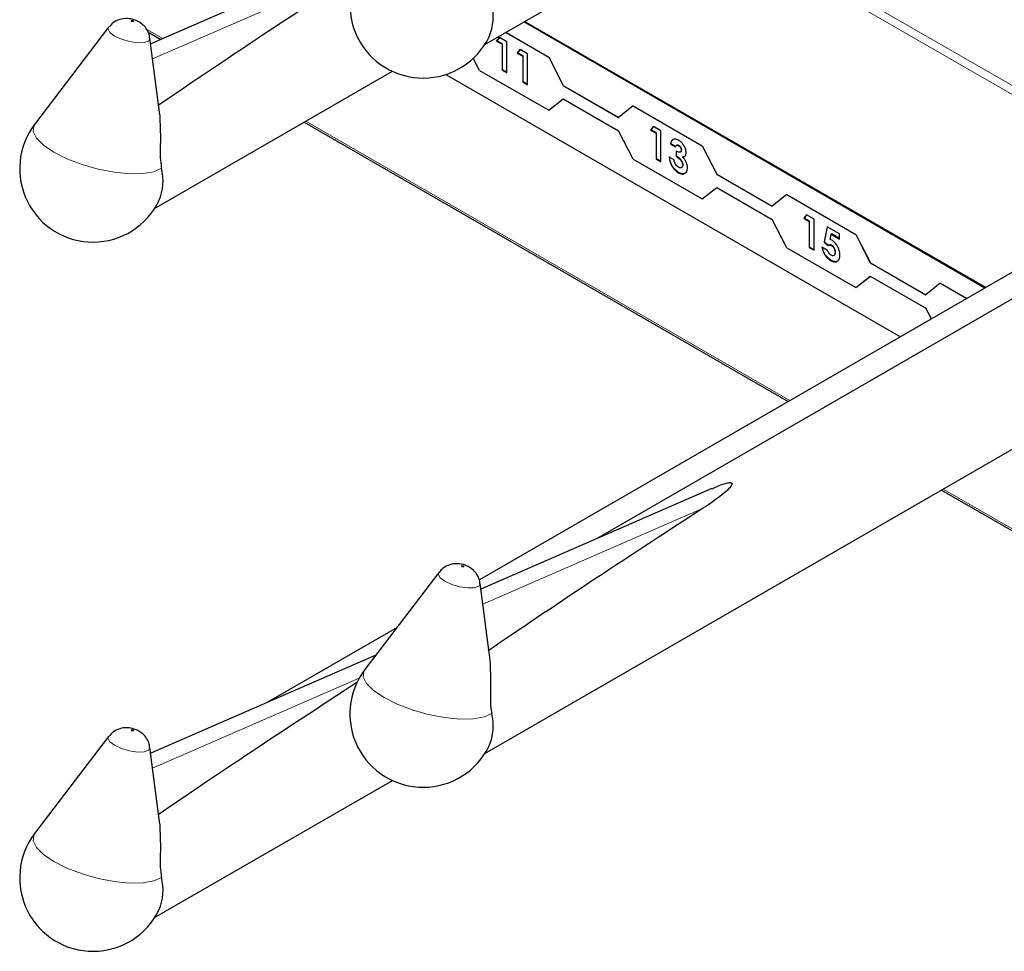
# Model space of a CAD drawing. Units: millimetres. Extents: x 0 to 210, y 0 to 297.
# Drawn here: x 162 to 166, y 95 to 98 of the extents above; entities that cross this region are included whole.
import ezdxf

# ---------------------------------------------------------------- set-up
doc = ezdxf.new("R2010")
doc.units = ezdxf.units.MM

msp = doc.modelspace()

# ---------------------------------------------------------------- linework, layer by layer
at = {"color": 7, "linetype": 'Continuous', "lineweight": 25}
for p, q in [((163.62189, 98.15102), (167.76158, 100.54081)), ((163.22076, 98.51424), (162.39107, 98.15291)), ((162.236, 98.21418), (161.96365, 97.85614)), ((165.46393, 97.25348), (163.76553, 98.23394)), ((165.46676, 97.25511), (163.76836, 98.23558)), ((162.3808, 98.19696), (162.42871, 98.1693)), ((163.67554, 98.17617), (163.66493, 98.16324)), ((163.66634, 98.16406), (163.67604, 98.17588)), ((163.703, 98.16031), (163.67554, 98.17617)), ((163.69878, 98.19541), (163.85694, 98.10411)), ((163.69907, 98.19557), (163.85722, 98.10427)), ((162.42502, 97.89141), (162.38839, 98.17354)), ((163.66493, 98.16324), (163.66634, 98.16406)), ((163.66493, 98.16324), (163.68524, 98.15152)), ((163.68665, 98.15233), (163.66634, 98.16406)), ((163.68524, 98.15152), (163.68665, 98.15233)), ((163.68524, 98.15152), (163.68524, 98.05625)), ((163.68665, 98.05707), (163.68665, 98.15233)), ((163.703, 98.046), (163.703, 98.16031)), ((163.75169, 98.13221), (163.74108, 98.11928)), ((163.74108, 98.11928), (163.74249, 98.1201)), ((163.74108, 98.11928), (163.76139, 98.10756)), ((163.74249, 98.1201), (163.75219, 98.13192)), ((163.7628, 98.10837), (163.74249, 98.1201)), ((163.77915, 98.11635), (163.75169, 98.13221)), ((163.76139, 98.10756), (163.7628, 98.10837)), ((163.76139, 98.10756), (163.76139, 98.01229)), ((163.7628, 98.01311), (163.7628, 98.10837)), ((163.77915, 98.00204), (163.77915, 98.11635)), ((163.85694, 98.10411), (163.85722, 98.10427)), ((163.85694, 98.10411), (163.91034, 97.9998)), ((163.85722, 98.10427), (163.91062, 97.99996)), ((163.60238, 98.05509), (163.57939, 98.10001)), ((167.08632, 98.09231), (164.03348, 96.32994)), ((162.40566, 97.54666), (163.28118, 98.05209)), ((163.47853, 98.04035), (165.15276, 97.07384)), ((163.60238, 98.05509), (163.85694, 97.90814)), ((163.68524, 98.05625), (163.68665, 98.05707)), ((163.68524, 98.05625), (163.703, 98.046)), ((163.703, 98.04763), (163.68665, 98.05707)), ((163.76139, 98.01229), (163.7628, 98.01311)), ((163.76139, 98.01229), (163.77915, 98.00204)), ((163.77915, 98.00367), (163.7628, 98.01311)), ((163.91034, 97.9998), (163.91062, 97.99996)), ((163.91034, 97.9998), (164.11466, 97.88184)), ((163.91062, 97.99996), (164.1149, 97.88203)), ((163.62189, 95.53809), (167.76158, 97.92788)), ((163.85694, 97.90814), (163.91034, 97.9508)), ((163.85722, 97.9083), (163.91038, 97.95078)), ((163.91034, 97.9508), (164.11466, 97.83285)), ((164.16806, 97.9245), (164.11466, 97.88184)), ((164.16806, 97.9245), (164.16835, 97.92466)), ((164.16806, 97.9245), (164.42262, 97.77755)), ((164.16835, 97.92466), (164.4229, 97.77771)), ((163.85694, 97.90814), (163.85722, 97.9083)), ((162.95647, 97.86464), (164.73954, 96.83529)), ((164.24314, 97.8485), (164.23253, 97.83557)), ((164.23394, 97.83639), (164.24364, 97.84821)), ((164.2706, 97.83264), (164.24314, 97.8485)), ((164.16806, 97.72853), (164.11466, 97.83285)), ((164.23253, 97.83557), (164.23394, 97.83639)), ((164.23253, 97.83557), (164.25284, 97.82385)), ((164.25425, 97.82466), (164.23394, 97.83639)), ((164.25284, 97.82385), (164.25425, 97.82466)), ((164.25284, 97.82385), (164.25284, 97.72859)), ((164.25425, 97.7294), (164.25425, 97.82466)), ((164.2706, 97.71833), (164.2706, 97.83264)), ((164.30614, 97.78428), (164.30756, 97.7851)), ((164.30614, 97.78428), (164.32391, 97.77402)), ((164.32532, 97.77484), (164.30756, 97.7851)), ((164.31374, 97.80005), (164.31515, 97.80087)), ((164.32863, 97.77925), (164.32686, 97.77823)), ((164.33549, 97.7776), (164.33691, 97.77841)), ((164.42262, 97.77755), (164.4229, 97.77771)), ((164.42262, 97.77755), (164.47602, 97.67323)), ((164.4229, 97.77771), (164.4763, 97.6734)), ((164.32645, 97.7579), (164.32645, 97.73885)), ((164.32645, 97.73885), (164.32786, 97.73967)), ((164.32786, 97.73967), (164.32786, 97.75872)), ((164.34549, 97.76107), (164.3469, 97.76188)), ((164.16806, 97.72853), (164.42262, 97.58158)), ((164.25284, 97.72859), (164.25425, 97.7294)), ((164.25284, 97.72859), (164.2706, 97.71833)), ((164.2706, 97.71996), (164.25425, 97.7294)), ((164.31883, 97.72566), (164.30106, 97.73592)), ((164.35001, 97.73581), (164.35142, 97.73662)), ((164.35056, 97.70645), (164.35198, 97.70727)), ((164.35639, 97.73846), (164.35142, 97.73662)), ((164.334, 97.6788), (164.33542, 97.67961)), ((164.47602, 97.67323), (164.4763, 97.6734)), ((164.47602, 97.67323), (164.68035, 97.55528)), ((164.4763, 97.6734), (164.68059, 97.55547)), ((164.42262, 97.58158), (164.47602, 97.62424)), ((164.4229, 97.58174), (164.47607, 97.62421)), ((164.47602, 97.62424), (164.68035, 97.50628)), ((164.73375, 97.59794), (164.68035, 97.55528)), ((164.73375, 97.59794), (164.73403, 97.5981)), ((164.73375, 97.59794), (164.98831, 97.45098)), ((164.73403, 97.5981), (164.98859, 97.45115)), ((164.42262, 97.58158), (164.4229, 97.58174)), ((164.80691, 97.52304), (164.7963, 97.51011)), ((164.79771, 97.51093), (164.80741, 97.52275)), ((164.83438, 97.50719), (164.80691, 97.52304)), ((165.89777, 97.50392), (163.60168, 96.17842)), ((164.73375, 97.40197), (164.68035, 97.50628)), ((164.7963, 97.51011), (164.79771, 97.51093)), ((164.7963, 97.51011), (164.81661, 97.49839)), ((164.81802, 97.49921), (164.79771, 97.51093)), ((164.81661, 97.49839), (164.81802, 97.49921)), ((164.81661, 97.49839), (164.81661, 97.40313)), ((164.81802, 97.40394), (164.81802, 97.49921)), ((164.83438, 97.39287), (164.83438, 97.50719)), ((164.88322, 97.47899), (164.87158, 97.42228)), ((164.87299, 97.42309), (164.88433, 97.47835)), ((164.92829, 97.45297), (164.88322, 97.47899)), ((164.89343, 97.43242), (164.8973, 97.45181)), ((164.8973, 97.45181), (164.89871, 97.45262)), ((164.8973, 97.45181), (164.92829, 97.43392)), ((164.92829, 97.43555), (164.89871, 97.45262)), ((164.92829, 97.43392), (164.92829, 97.45297)), ((164.98831, 97.45098), (164.98859, 97.45115)), ((164.98831, 97.45098), (165.04171, 97.34667)), ((164.98859, 97.45115), (165.04199, 97.34683)), ((164.87158, 97.42228), (164.87299, 97.42309)), ((164.87158, 97.42228), (164.88653, 97.40968)), ((164.88789, 97.41054), (164.87299, 97.42309)), ((164.73375, 97.40197), (164.98831, 97.25501)), ((164.81661, 97.40313), (164.81802, 97.40394)), ((164.81661, 97.40313), (164.83438, 97.39287)), ((164.83438, 97.3945), (164.81802, 97.40394)), ((164.88387, 97.39214), (164.86357, 97.40386)), ((164.88942, 97.41142), (164.88765, 97.4104)), ((164.89821, 97.41025), (164.89962, 97.41106)), ((164.91179, 97.38431), (164.91321, 97.38513)), ((164.89647, 97.3541), (164.89788, 97.35491)), ((165.04171, 97.34667), (165.04199, 97.34683)), ((165.04171, 97.34667), (165.24603, 97.22871)), ((165.04199, 97.34683), (165.24627, 97.2289)), ((164.98831, 97.25501), (165.04171, 97.29768)), ((164.98859, 97.25518), (165.04175, 97.29765)), ((165.04171, 97.29768), (165.24603, 97.17972)), ((165.29943, 97.27137), (165.24603, 97.22871)), ((165.29943, 97.27137), (165.29972, 97.27154)), ((165.29943, 97.27137), (165.39719, 97.21494)), ((165.29972, 97.27154), (165.39747, 97.21511)), ((164.98831, 97.25501), (164.98859, 97.25518)), ((165.26659, 97.13956), (165.24603, 97.17972)), ((164.45854, 96.51505), (163.6073, 96.14433)), ((165.30425, 96.50929), (166.26211, 95.95633)), ((163.45223, 96.20561), (163.17988, 95.84756)), ((163.64124, 95.88284), (163.60462, 96.16497)), ((163.29835, 96.00331), (162.81726, 95.72558)), ((163.22076, 95.90131), (162.39107, 95.53998)), ((162.236, 95.60125), (161.96365, 95.24321)), ((162.42502, 95.27848), (162.38839, 95.56061)), ((162.40566, 94.93373), (163.28118, 95.43916))]:
    msp.add_line(p, q, dxfattribs=at)
at = {"color": 8, "linetype": 'Continuous', "lineweight": 18}
for p, q in [((165.68258, 97.89807), (164.43315, 98.61935)), ((164.46144, 98.63568), (165.70725, 97.91649)), ((163.15937, 98.42926), (162.39823, 98.09778)), ((162.37648, 98.20622), (162.43539, 98.17221)), ((162.96233, 97.86802), (164.7454, 96.83867)), ((165.3101, 96.51268), (166.26014, 95.96423)), ((164.4261, 96.44268), (163.61445, 96.08921)), ((163.15937, 95.81633), (162.39823, 95.48485))]:
    msp.add_line(p, q, dxfattribs=at)
at = {"color": 8, "linetype": 'Continuous', "lineweight": 18, "flags": 128}
for points in [[(162.25828, 98.18183), (162.24076, 98.1949), (162.23396, 98.20725), (162.236, 98.21418)], [(162.32691, 98.23733), (162.32534, 98.23806), (162.32351, 98.2386), (162.3217, 98.23887), (162.32019, 98.23882), (162.3192, 98.23847), (162.3189, 98.23787), (162.31932, 98.23711), (162.3204, 98.23631), (162.32197, 98.23558), (162.3238, 98.23504), (162.32561, 98.23478), (162.32712, 98.23482), (162.32811, 98.23517), (162.32841, 98.23577), (162.32799, 98.23653), (162.32691, 98.23733)], [(162.38839, 98.17354), (162.38845, 98.17302), (162.38349, 98.16328), (162.36752, 98.15763), (162.34298, 98.15692), (162.31361, 98.16127), (162.28386, 98.17002), (162.25828, 98.18183)], [(162.43079, 97.69494), (162.40289, 97.682), (162.36295, 97.67494), (162.31334, 97.67417), (162.25705, 97.67975), (162.19745, 97.69133), (162.13811, 97.70824), (162.08259, 97.72944), (162.03422, 97.75367), (161.9959, 97.77949), (161.96992, 97.80533), (161.95785, 97.82965), (161.96041, 97.85099), (161.96365, 97.85614)], [(163.54314, 96.22876), (163.54156, 96.22948), (163.53973, 96.23002), (163.53792, 96.23029), (163.53641, 96.23025), (163.53543, 96.2299), (163.53512, 96.2293), (163.53554, 96.22854), (163.53662, 96.22773), (163.53819, 96.22701), (163.54003, 96.22647), (163.54183, 96.2262), (163.54335, 96.22624), (163.54433, 96.22659), (163.54463, 96.22719), (163.54422, 96.22795), (163.54314, 96.22876)], [(163.47451, 96.17325), (163.45698, 96.18633), (163.45019, 96.19868), (163.45223, 96.20561)], [(163.60462, 96.16497), (163.60467, 96.16445), (163.59971, 96.1547), (163.58375, 96.14905), (163.55921, 96.14835), (163.52983, 96.1527), (163.50009, 96.16144), (163.47451, 96.17325)], [(163.64701, 95.68636), (163.61912, 95.67342), (163.57917, 95.66636), (163.52956, 95.66559), (163.47327, 95.67117), (163.41367, 95.68276), (163.35433, 95.69966), (163.29881, 95.72086), (163.25044, 95.7451), (163.21212, 95.77091), (163.18615, 95.79675), (163.17407, 95.82107), (163.17663, 95.84242), (163.17988, 95.84756)], [(162.25828, 95.5689), (162.24076, 95.58197), (162.23396, 95.59432), (162.236, 95.60125)], [(162.32691, 95.6244), (162.32534, 95.62513), (162.32351, 95.62567), (162.3217, 95.62594), (162.32019, 95.62589), (162.3192, 95.62554), (162.3189, 95.62494), (162.31932, 95.62418), (162.3204, 95.62338), (162.32197, 95.62265), (162.3238, 95.62211), (162.32561, 95.62185), (162.32712, 95.62189), (162.32811, 95.62224), (162.32841, 95.62284), (162.32799, 95.6236), (162.32691, 95.6244)], [(162.38839, 95.56061), (162.38845, 95.56009), (162.38349, 95.55035), (162.36752, 95.5447), (162.34298, 95.54399), (162.31361, 95.54834), (162.28386, 95.55709), (162.25828, 95.5689)], [(162.43079, 95.08201), (162.40289, 95.06907), (162.36295, 95.06201), (162.31334, 95.06124), (162.25705, 95.06682), (162.19745, 95.0784), (162.13811, 95.09531), (162.08259, 95.11651), (162.03422, 95.14074), (161.9959, 95.16655), (161.96992, 95.1924), (161.95785, 95.21672), (161.96041, 95.23806), (161.96365, 95.24321)]]:
    msp.add_lwpolyline(points, dxfattribs=at)
at = {"color": 7, "linetype": 'Continuous', "lineweight": 25}
for centre, radius, start, end in [((163.39477, 98.29703), 0.27, 142.74115, 334.12913), ((163.46259, 98.25318), 0.1901, 337.10424, 14.03981), ((162.17855, 97.69267), 0.27, 142.74115, 334.12913), ((162.24636, 97.64882), 0.1901, 337.10424, 14.03981), ((163.39477, 95.6841), 0.27, 142.74115, 334.12913), ((163.46259, 95.64025), 0.1901, 337.10424, 14.03981), ((162.17855, 95.07974), 0.27, 142.74115, 334.12913), ((162.24636, 95.03589), 0.1901, 337.10424, 14.03981)]:
    msp.add_arc(centre, radius, start, end, dxfattribs=at)
for centre, start_param in [((165.09824, 99.37817), 2.1034299), ((166.31446, 97.3696), 2.0843966), ((165.09824, 96.76524), 2.1034299)]:
    msp.add_ellipse(centre, major_axis=(3.64207, 2.2174), ratio=0.0512351, start_param=start_param, end_param=2.3660112, dxfattribs=at)
for points, knots in [([(162.34756, 98.23406), (162.34309, 98.23634), (162.32983, 98.2431), (162.30528, 98.24783), (162.27662, 98.24412), (162.25232, 98.23263), (162.24169, 98.2198), (162.23706, 98.21422)], [0, 0, 0, 0, 0.1227108, 0.3642455, 0.5958102, 0.8239411, 1, 1, 1, 1]), ([(162.38725, 98.17387), (162.38687, 98.17828), (162.38586, 98.19015), (162.37703, 98.20688), (162.36406, 98.22308), (162.35304, 98.23042), (162.34756, 98.23406)], [0, 0, 0, 0, 0.1760548, 0.473136, 0.7379153, 1, 1, 1, 1]), ([(162.42423, 97.89136), (162.42575, 97.85909), (162.42796, 97.81215), (162.42503, 97.74724), (162.42744, 97.71382), (162.43018, 97.69834), (162.43079, 97.69494)], [0, 0, 0, 0, 0.5155386, 0.7500725, 0.9450144, 1, 1, 1, 1]), ([(164.31374, 97.80005), (164.31157, 97.79791), (164.30768, 97.79408), (164.30661, 97.78728), (164.30614, 97.78428)], [0, 0, 0, 0, 0.5588579, 1, 1, 1, 1]), ([(164.30756, 97.7851), (164.30821, 97.78889), (164.30938, 97.79565), (164.31339, 97.79927), (164.31515, 97.80087)], [0, 0, 0, 0, 0.5601237, 1, 1, 1, 1]), ([(164.33561, 97.79805), (164.33097, 97.8002), (164.32266, 97.80404), (164.31647, 97.80127), (164.31374, 97.80005)], [0, 0, 0, 0, 0.5593504, 1, 1, 1, 1]), ([(164.32391, 97.77402), (164.32447, 97.77527), (164.32558, 97.77777), (164.32865, 97.77923), (164.33204, 97.77928), (164.33434, 97.77816), (164.33549, 97.7776)], [0, 0, 0, 0, 0.2798353, 0.5595882, 0.7797664, 1, 1, 1, 1]), ([(164.33691, 97.77841), (164.33548, 97.77903), (164.33262, 97.78025), (164.32956, 97.78029), (164.32871, 97.77912), (164.3286, 97.77897)], [0, 0, 0, 0, 0.4653648, 0.9311424, 1, 1, 1, 1]), ([(164.33549, 97.7776), (164.33693, 97.77664), (164.33981, 97.77472), (164.34316, 97.76998), (164.34521, 97.76514), (164.34539, 97.76243), (164.34549, 97.76107)], [0, 0, 0, 0, 0.2801246, 0.5594766, 0.7795876, 1, 1, 1, 1]), ([(164.36325, 97.75211), (164.36272, 97.75698), (164.36164, 97.76673), (164.35394, 97.78093), (164.34493, 97.79185), (164.33872, 97.79598), (164.33561, 97.79805)], [0, 0, 0, 0, 0.2791328, 0.5590172, 0.7793762, 1, 1, 1, 1]), ([(164.3469, 97.76188), (164.34674, 97.76364), (164.34641, 97.76715), (164.34362, 97.77236), (164.34029, 97.77624), (164.33804, 97.77769), (164.33691, 97.77841)], [0, 0, 0, 0, 0.2794829, 0.5589988, 0.7792946, 1, 1, 1, 1]), ([(164.34549, 97.76107), (164.34538, 97.75992), (164.34516, 97.75764), (164.34302, 97.75464), (164.33705, 97.75275), (164.33069, 97.75584), (164.32645, 97.7579)], [0, 0, 0, 0, 0.1251828, 0.2505534, 0.4999771, 1, 1, 1, 1]), ([(164.32645, 97.73885), (164.3319, 97.73523), (164.34009, 97.72979), (164.34763, 97.71834), (164.35022, 97.71131), (164.35045, 97.70807), (164.35056, 97.70645)], [0, 0, 0, 0, 0.4990929, 0.7490245, 0.8744852, 1, 1, 1, 1]), ([(164.35198, 97.70727), (164.35186, 97.70889), (164.35163, 97.71212), (164.34905, 97.71916), (164.34151, 97.7306), (164.33332, 97.73604), (164.32786, 97.73967)], [0, 0, 0, 0, 0.1255148, 0.2509755, 0.5009071, 1, 1, 1, 1]), ([(164.34228, 97.75543), (164.34321, 97.75563), (164.345, 97.756), (164.34655, 97.75849), (164.34678, 97.76075), (164.3469, 97.76188)], [0, 0, 0, 0, 0.3475046, 0.673997, 1, 1, 1, 1]), ([(164.35001, 97.73581), (164.35208, 97.73606), (164.35622, 97.73658), (164.36184, 97.74131), (164.36272, 97.74802), (164.36325, 97.75211)], [0, 0, 0, 0, 0.2810791, 0.561784, 1, 1, 1, 1]), ([(164.30106, 97.73592), (164.3017, 97.72994), (164.30296, 97.71801), (164.31134, 97.70009), (164.32251, 97.68641), (164.33017, 97.68134), (164.334, 97.6788)], [0, 0, 0, 0, 0.28033976, 0.55952326, 0.77952091, 1, 1, 1, 1]), ([(164.33542, 97.67961), (164.33052, 97.68298), (164.32075, 97.68971), (164.3097, 97.70639), (164.3038, 97.72277), (164.30292, 97.73208), (164.30248, 97.73673)], [0, 0, 0, 0, 0.2798359, 0.5588674, 0.7791592, 1, 1, 1, 1]), ([(164.33498, 97.69875), (164.33268, 97.70032), (164.32809, 97.70344), (164.32116, 97.71346), (164.31971, 97.72104), (164.31883, 97.72566)], [0, 0, 0, 0, 0.2810123, 0.5610235, 1, 1, 1, 1]), ([(164.35056, 97.70645), (164.35028, 97.70404), (164.34972, 97.69922), (164.34533, 97.6963), (164.34022, 97.69616), (164.33672, 97.69789), (164.33498, 97.69875)], [0, 0, 0, 0, 0.2793402, 0.5589138, 0.779265, 1, 1, 1, 1]), ([(164.34656, 97.69801), (164.34716, 97.6981), (164.34925, 97.69839), (164.35143, 97.70162), (164.35179, 97.70538), (164.35198, 97.70727)], [0, 0, 0, 0, 0.17036348, 0.58522976, 1, 1, 1, 1]), ([(164.36833, 97.69599), (164.36808, 97.69977), (164.36758, 97.70732), (164.36303, 97.71889), (164.35693, 97.7287), (164.35232, 97.73344), (164.35001, 97.73581)], [0, 0, 0, 0, 0.2799127, 0.5595545, 0.7797103, 1, 1, 1, 1]), ([(164.334, 97.6788), (164.33893, 97.67646), (164.34878, 97.67178), (164.36016, 97.6749), (164.36725, 97.68322), (164.36797, 97.69173), (164.36833, 97.69599)], [0, 0, 0, 0, 0.28010878, 0.55959311, 0.77973519, 1, 1, 1, 1]), ([(164.36313, 97.67967), (164.36128, 97.67777), (164.35716, 97.67356), (164.3469, 97.67398), (164.33925, 97.67773), (164.33542, 97.67961)], [0, 0, 0, 0, 0.2898823, 0.6446531, 1, 1, 1, 1]), ([(164.89962, 97.41106), (164.89835, 97.41164), (164.8958, 97.41281), (164.89223, 97.41272), (164.89033, 97.41167), (164.88935, 97.41112)], [0, 0, 0, 0, 0.32432705, 0.64911781, 1, 1, 1, 1]), ([(164.89956, 97.42999), (164.8984, 97.43059), (164.89632, 97.43166), (164.89431, 97.43219), (164.89343, 97.43242)], [0, 0, 0, 0, 0.5598702, 1, 1, 1, 1]), ([(164.92956, 97.37477), (164.92917, 97.38039), (164.92839, 97.39162), (164.92076, 97.40875), (164.91057, 97.4225), (164.90323, 97.42749), (164.89956, 97.42999)], [0, 0, 0, 0, 0.2802669, 0.5597089, 0.7797665, 1, 1, 1, 1]), ([(164.86357, 97.40386), (164.86485, 97.39834), (164.86741, 97.38731), (164.8762, 97.3722), (164.88631, 97.36076), (164.89308, 97.35632), (164.89647, 97.3541)], [0, 0, 0, 0, 0.2800209, 0.5594789, 0.7796237, 1, 1, 1, 1]), ([(164.89788, 97.35491), (164.89357, 97.35785), (164.88494, 97.36372), (164.87461, 97.37754), (164.86783, 97.39175), (164.86593, 97.40037), (164.86498, 97.40468)], [0, 0, 0, 0, 0.2798688, 0.5593694, 0.7795065, 1, 1, 1, 1]), ([(164.89748, 97.37403), (164.89588, 97.37512), (164.89268, 97.37729), (164.88747, 97.38353), (164.88524, 97.38888), (164.88387, 97.39214)], [0, 0, 0, 0, 0.2805275, 0.5610056, 1, 1, 1, 1]), ([(164.88653, 97.40968), (164.88836, 97.4108), (164.89163, 97.41278), (164.8962, 97.41102), (164.89821, 97.41025)], [0, 0, 0, 0, 0.5611172, 1, 1, 1, 1]), ([(164.91179, 97.38431), (164.91161, 97.38181), (164.91124, 97.37682), (164.90761, 97.37277), (164.90278, 97.3716), (164.89925, 97.37322), (164.89748, 97.37403)], [0, 0, 0, 0, 0.28029745, 0.55985329, 0.77996238, 1, 1, 1, 1]), ([(164.89821, 97.41025), (164.90037, 97.40863), (164.90471, 97.40539), (164.90914, 97.39763), (164.91148, 97.39039), (164.91169, 97.38634), (164.91179, 97.38431)], [0, 0, 0, 0, 0.2787008, 0.5584515, 0.7790619, 1, 1, 1, 1]), ([(164.91321, 97.38513), (164.91304, 97.38774), (164.9127, 97.39294), (164.90931, 97.40089), (164.90475, 97.40749), (164.90133, 97.40987), (164.89962, 97.41106)], [0, 0, 0, 0, 0.2803447, 0.5598947, 0.7800239, 1, 1, 1, 1]), ([(164.90709, 97.37377), (164.90824, 97.37414), (164.91079, 97.37496), (164.91284, 97.37927), (164.91308, 97.38318), (164.91321, 97.38513)], [0, 0, 0, 0, 0.2916315, 0.645439, 1, 1, 1, 1]), ([(164.89647, 97.3541), (164.90146, 97.35192), (164.91144, 97.34758), (164.92225, 97.35236), (164.92866, 97.3617), (164.92926, 97.37041), (164.92956, 97.37477)], [0, 0, 0, 0, 0.2793968, 0.5590601, 0.7794069, 1, 1, 1, 1]), ([(164.92353, 97.35595), (164.92224, 97.35439), (164.91882, 97.35026), (164.90951, 97.34955), (164.90176, 97.35312), (164.89788, 97.35491)], [0, 0, 0, 0, 0.2331845, 0.6164919, 1, 1, 1, 1]), ([(164.4589, 96.51411), (164.47284, 96.52063), (164.49157, 96.52939), (164.51495, 96.53589), (164.52364, 96.53675), (164.52706, 96.5366), (164.52948, 96.536), (164.53102, 96.53509), (164.53208, 96.5337), (164.53255, 96.53084), (164.52868, 96.52183), (164.49828, 96.49132), (164.45992, 96.46472), (164.42806, 96.44396), (164.4261, 96.44268)], [0, 0, 0, 0, 0.1926259, 0.2589938, 0.2757897, 0.287965, 0.2960325, 0.304155, 0.3113961, 0.3239907, 0.3565846, 0.4796155, 0.9680344, 1, 1, 1, 1]), ([(163.56379, 96.22549), (163.55932, 96.22777), (163.54605, 96.23453), (163.52151, 96.23925), (163.49285, 96.23555), (163.46855, 96.22405), (163.45791, 96.21123), (163.45328, 96.20564)], [0, 0, 0, 0, 0.1227108, 0.3642455, 0.5958102, 0.8239411, 1, 1, 1, 1]), ([(163.60347, 96.16529), (163.6031, 96.16971), (163.60209, 96.18157), (163.59325, 96.1983), (163.58028, 96.21451), (163.56927, 96.22184), (163.56379, 96.22549)], [0, 0, 0, 0, 0.1760548, 0.473136, 0.7379153, 1, 1, 1, 1]), ([(163.64045, 95.88278), (163.64197, 95.85051), (163.64418, 95.80357), (163.64125, 95.73866), (163.64367, 95.70524), (163.64641, 95.68977), (163.64701, 95.68636)], [0, 0, 0, 0, 0.5155386, 0.7500725, 0.9450144, 1, 1, 1, 1]), ([(162.34756, 95.62113), (162.34309, 95.62341), (162.32983, 95.63017), (162.30528, 95.6349), (162.27662, 95.63119), (162.25232, 95.6197), (162.24169, 95.60687), (162.23706, 95.60129)], [0, 0, 0, 0, 0.12271083, 0.3642455, 0.59581019, 0.8239411, 1, 1, 1, 1]), ([(162.38725, 95.56094), (162.38687, 95.56535), (162.38586, 95.57722), (162.37703, 95.59395), (162.36406, 95.61015), (162.35304, 95.61749), (162.34756, 95.62113)], [0, 0, 0, 0, 0.1760548, 0.473136, 0.7379153, 1, 1, 1, 1]), ([(162.42423, 95.27842), (162.42575, 95.24616), (162.42796, 95.19922), (162.42503, 95.13431), (162.42744, 95.10089), (162.43018, 95.08541), (162.43079, 95.08201)], [0, 0, 0, 0, 0.5155386, 0.7500725, 0.9450144, 1, 1, 1, 1])]:
    msp.add_open_spline(points, degree=3, knots=knots, dxfattribs=at)

doc.saveas('drawing.dxf')
